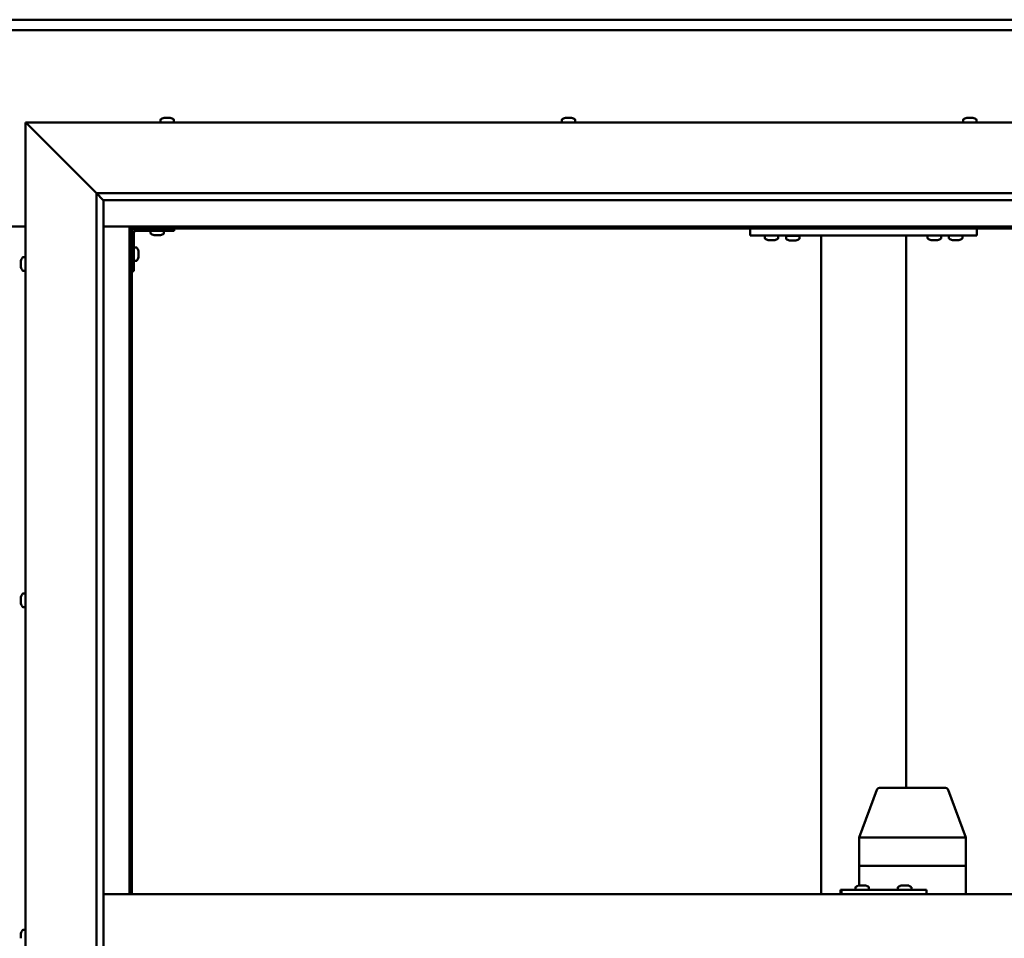
# Model space of a CAD drawing. Units: millimetres. Extents: x -6045 to 24056, y 3281 to 8837.
# Drawn here: x 6458 to 7153, y 4547 to 5196 of the extents above; entities that cross this region are included whole.
import ezdxf

# ---------------------------------------------------------------- set-up
doc = ezdxf.new("R2010")
doc.units = ezdxf.units.MM
doc.header["$LTSCALE"] = 25
doc.layers.add('Visible (ISO)', color=7, linetype='Continuous', lineweight=50)

msp = doc.modelspace()

# ---------------------------------------------------------------- linework, layer by layer
at = {"layer": 'Visible (ISO)'}
for p, q in [((5437.1, 5195.7), (7437.1, 5195.7)), ((7437.1, 5188.2), (5437.1, 5188.2)), ((6557.35, 5125.09), (6557.35, 5123.2)), ((6559.89, 5126.44), (6560.13, 5126.44)), ((6560.26, 5126.44), (6560.13, 5126.44)), ((6560.26, 5126.44), (6560.36, 5126.44)), ((6560.36, 5126.44), (6561.98, 5126.44)), ((6562.41, 5126.44), (6562.22, 5126.44)), ((6562.41, 5126.44), (6563.95, 5126.44)), ((6563.95, 5126.44), (6563.99, 5126.44)), ((6564.14, 5126.44), (6563.99, 5126.44)), ((6564.14, 5126.44), (6564.31, 5126.44)), ((6566.85, 5125.09), (6566.85, 5123.2)), ((6840.68, 5125.09), (6840.68, 5123.2)), ((6843.23, 5126.44), (6843.92, 5126.44)), ((6843.92, 5126.44), (6843.92, 5126.44)), ((6843.92, 5126.44), (6843.99, 5126.44)), ((6843.99, 5126.44), (6844.26, 5126.44)), ((6843.99, 5126.44), (6843.99, 5126.43)), ((6844.26, 5126.44), (6846.07, 5126.44)), ((6846.07, 5126.44), (6846.25, 5126.44)), ((6846.47, 5126.44), (6846.25, 5126.44)), ((6846.47, 5126.44), (6847.58, 5126.44)), ((6847.64, 5126.44), (6847.58, 5126.44)), ((6847.64, 5126.44), (6847.64, 5126.44)), ((6850.18, 5125.09), (6850.18, 5123.2)), ((7124.02, 5125.09), (7124.02, 5123.2)), ((7126.56, 5126.44), (7126.63, 5126.44)), ((7126.78, 5126.44), (7126.63, 5126.44)), ((7126.78, 5126.44), (7128.18, 5126.44)), ((7128.18, 5126.44), (7128.6, 5126.44)), ((7128.6, 5126.44), (7130.31, 5126.44)), ((7130.31, 5126.44), (7130.35, 5126.44)), ((7130.35, 5126.44), (7130.51, 5126.44)), ((7130.35, 5126.44), (7130.35, 5126.44)), ((7130.59, 5126.44), (7130.51, 5126.44)), ((7130.59, 5126.44), (7130.97, 5126.44)), ((7133.52, 5125.09), (7133.52, 5123.2)), ((6464.6, 5120.7), (6462.1, 5123.2)), ((6462.1, 5123.2), (7512.1, 5123.2)), ((6462.1, 5123.2), (6464.6, 5120.7)), ((6462.1, 3973.2), (6462.1, 5123.2)), ((6464.6, 5120.7), (6512.1, 5073.2)), ((6512.1, 5073.2), (6464.6, 5120.7)), ((6512.1, 5073.2), (7462.1, 5073.2)), ((6512.1, 4023.2), (6512.1, 5073.2)), ((6517, 5068.3), (6512.1, 5073.2)), ((6517.1, 5068.2), (6517, 5068.3)), ((6517.1, 5068.2), (6517.1, 4028.2)), ((7457.1, 5068.2), (6517.1, 5068.2)), ((6412.1, 5049.7), (6462.1, 5049.7)), ((6517.1, 5049.7), (6535.6, 5049.7)), ((6535.6, 5049.7), (6537.1, 5048.2)), ((7438.6, 5049.7), (6535.6, 5049.7)), ((6537.1, 5048.2), (6535.6, 5049.7)), ((6535.6, 5049.7), (6535.6, 4578.2)), ((6537.1, 5048.2), (7437.1, 5048.2)), ((6537.1, 4578.2), (6537.1, 5048.2)), ((6567.1, 5048.2), (6567.1, 5046.7)), ((6973.77, 5043.2), (6973.77, 5048.2)), ((7133.77, 5043.2), (7133.77, 5048.2)), ((6538.6, 5018.2), (6538.6, 5045.2)), ((6540.1, 5046.7), (6567.1, 5046.7)), ((6550.35, 5044.82), (6550.35, 5046.7)), ((6553.82, 5043.46), (6552.9, 5043.46)), ((6556.01, 5043.46), (6554.19, 5043.46)), ((6557.3, 5043.46), (6556.38, 5043.46)), ((6559.85, 5044.82), (6559.85, 5046.7)), ((7133.77, 5043.2), (6973.77, 5043.2)), ((6984.02, 5041.32), (6984.02, 5043.2)), ((6987.48, 5039.96), (6986.57, 5039.96)), ((6989.68, 5039.96), (6987.85, 5039.96)), ((6990.96, 5039.96), (6990.05, 5039.96)), ((6993.52, 5041.32), (6993.52, 5043.2)), ((7008.52, 5043), (6999.02, 5043)), ((6999.02, 5041.12), (6999.02, 5043)), ((7008.52, 5041.12), (7008.52, 5043)), ((7023.77, 4578.2), (7023.77, 5043.2)), ((7081.77, 5043.2), (7025.77, 5043.2)), ((7083.77, 4653.2), (7083.77, 5043.2)), ((7099.02, 5041.32), (7099.02, 5043.2)), ((7102.48, 5039.96), (7101.57, 5039.96)), ((7104.68, 5039.96), (7102.85, 5039.96)), ((7105.96, 5039.96), (7105.05, 5039.96)), ((7108.52, 5041.32), (7108.52, 5043.2)), ((7114.02, 5041.32), (7114.02, 5043.2)), ((7117.48, 5039.96), (7116.57, 5039.96)), ((7119.68, 5039.96), (7117.85, 5039.96)), ((7120.96, 5039.96), (7120.05, 5039.96)), ((7123.52, 5041.32), (7123.52, 5043.2)), ((6540.48, 5034.95), (6538.6, 5034.95)), ((7002.48, 5039.76), (7001.57, 5039.76)), ((7004.68, 5039.76), (7002.85, 5039.76)), ((7005.96, 5039.76), (7005.05, 5039.76)), ((6460.21, 5027.95), (6462.1, 5027.95)), ((6541.84, 5032.41), (6541.84, 5032.21)), ((6541.84, 5032.07), (6541.84, 5032.21)), ((6541.84, 5032.07), (6541.84, 5032)), ((6541.84, 5032), (6541.84, 5030.42)), ((6541.84, 5029.99), (6541.84, 5028.41)), ((6541.84, 5028.41), (6541.84, 5028.33)), ((6541.84, 5028.19), (6541.84, 5028.33)), ((6541.84, 5028.19), (6541.84, 5027.99)), ((6458.86, 5024.48), (6458.86, 5025.4)), ((6458.86, 5025.4), (6458.86, 5025.4)), ((6458.86, 5024.12), (6458.86, 5024.1)), ((6458.86, 5022.28), (6458.86, 5024.1)), ((6458.86, 5021.93), (6458.86, 5021.91)), ((6458.86, 5021), (6458.86, 5021.91)), ((6540.48, 5025.45), (6538.6, 5025.45)), ((6460.21, 5018.45), (6462.1, 5018.45)), ((6538.6, 5018.2), (6537.1, 5018.2)), ((6460.21, 4790.45), (6462.1, 4790.45)), ((6458.86, 4787.74), (6458.86, 4787.91)), ((6458.86, 4787.74), (6458.86, 4787.59)), ((6458.86, 4787.53), (6458.86, 4787.59)), ((6458.86, 4785.98), (6458.86, 4787.53)), ((6458.86, 4785.98), (6458.86, 4785.85)), ((6458.86, 4783.95), (6458.86, 4785.55)), ((6458.86, 4783.85), (6458.86, 4783.95)), ((6458.86, 4783.85), (6458.86, 4783.72)), ((6458.86, 4783.49), (6458.86, 4783.72)), ((6460.21, 4780.95), (6462.1, 4780.95)), ((7050.64, 4618.26), (7063.1, 4651.9)), ((7085.62, 4653.2), (7064.97, 4653.2)), ((7111.72, 4653.2), (7085.62, 4653.2)), ((7126.05, 4618.26), (7113.59, 4651.9)), ((7050.64, 4598.2), (7050.64, 4618.25)), ((7093.42, 4618.2), (7052.25, 4618.2)), ((7126.01, 4618.2), (7095.77, 4618.2)), ((7126.05, 4598.2), (7126.05, 4618.25)), ((7050.64, 4598.2), (7052.25, 4598.2)), ((7050.64, 4584.44), (7050.64, 4598.2)), ((7052.25, 4598.2), (7050.64, 4598.2)), ((7093.42, 4598.2), (7052.25, 4598.2)), ((7093.42, 4598.2), (7052.25, 4598.2)), ((7093.42, 4598.2), (7095.77, 4598.2)), ((7095.77, 4598.2), (7093.42, 4598.2)), ((7126.01, 4598.2), (7095.77, 4598.2)), ((7126.01, 4598.2), (7095.77, 4598.2)), ((7126.01, 4598.2), (7126.05, 4598.2)), ((7126.05, 4598.2), (7126.01, 4598.2)), ((7126.05, 4578.2), (7126.05, 4598.2)), ((7038.22, 4581.2), (7037.59, 4581.2)), ((7038.22, 4578.2), (7038.22, 4581.2)), ((7098.2, 4581.2), (7038.22, 4581.2)), ((7048.07, 4583.09), (7048.07, 4581.2)), ((7050.62, 4584.44), (7050.85, 4584.44)), ((7050.98, 4584.44), (7050.85, 4584.44)), ((7050.98, 4584.44), (7051.08, 4584.44)), ((7051.08, 4584.44), (7052.7, 4584.44)), ((7053.13, 4584.44), (7052.94, 4584.44)), ((7053.13, 4584.44), (7054.67, 4584.44)), ((7054.67, 4584.44), (7054.71, 4584.44)), ((7054.87, 4584.44), (7054.71, 4584.44)), ((7054.87, 4584.44), (7055.03, 4584.44)), ((7057.57, 4583.09), (7057.57, 4581.2)), ((7078.06, 4583.09), (7078.06, 4581.2)), ((7080.6, 4584.44), (7080.84, 4584.44)), ((7080.96, 4584.44), (7080.84, 4584.44)), ((7080.96, 4584.44), (7081.06, 4584.44)), ((7081.06, 4584.44), (7082.67, 4584.44)), ((7083.1, 4584.44), (7082.95, 4584.44)), ((7083.1, 4584.44), (7084.65, 4584.44)), ((7084.65, 4584.44), (7084.7, 4584.44)), ((7084.85, 4584.44), (7084.7, 4584.44)), ((7084.85, 4584.44), (7085.02, 4584.44)), ((7087.56, 4583.09), (7087.56, 4581.2)), ((7098.2, 4578.2), (7098.2, 4581.2)), ((6517.1, 4578.2), (7457.1, 4578.2)), ((6458.86, 4549.6), (6458.86, 4550.41)), ((6458.86, 4549.57), (6458.86, 4549.6)), ((6458.86, 4549.42), (6458.86, 4549.57)), ((6458.86, 4549.57), (6458.86, 4549.57)), ((6458.86, 4549.42), (6458.86, 4549.37)), ((6458.86, 4549.42), (6458.87, 4549.42)), ((6458.86, 4547.42), (6458.86, 4549.24)), ((6458.86, 4547.42), (6458.86, 4547.16)), ((6460.21, 4552.95), (6462.1, 4552.95))]:
    msp.add_line(p, q, dxfattribs=at)
for centre, radius, start, end in [((6557.55, 5125.09), 0.2, 125.68533, 180), ((6562.1, 5118.75), 8, 106.00768, 125.68533), ((6562.1, 5118.75), 8, 54.31467, 73.99232), ((6566.65, 5125.09), 0.2, 0, 54.31467), ((6840.88, 5125.09), 0.2, 125.68533, 180), ((6845.43, 5118.75), 8, 106.00768, 125.68533), ((6845.43, 5118.75), 8, 54.31467, 73.99232), ((6849.98, 5125.09), 0.2, 0, 54.31467), ((7124.22, 5125.09), 0.2, 125.68533, 180), ((7128.77, 5118.75), 8, 106.00768, 125.68533), ((7128.77, 5118.75), 8, 54.31467, 73.99232), ((7133.32, 5125.09), 0.2, 0, 54.31467), ((6540.1, 5045.2), 3, 92.61669, 180), ((6540.1, 5045.2), 1.5, 90, 180), ((6550.55, 5044.82), 0.2, 180, 234.31467), ((6555.1, 5051.15), 8, 234.31467, 253.66518), ((6555.1, 5051.15), 8, 286.33482, 305.68533), ((6559.65, 5044.82), 0.2, 305.68533, 0), ((6984.22, 5041.32), 0.2, 180, 234.31467), ((6988.77, 5047.65), 8, 234.31467, 253.66518), ((6988.77, 5047.65), 8, 286.33482, 305.68533), ((6993.32, 5041.32), 0.2, 305.68533, 0), ((6999.22, 5041.12), 0.2, 180, 234.31467), ((7003.77, 5047.45), 8, 234.31467, 253.66518), ((7001.17, 5043.2), 0.2, 270, 0), ((7003.77, 5047.45), 8, 286.33482, 305.68533), ((7006.37, 5043.2), 0.2, 180, 270), ((7008.32, 5041.12), 0.2, 305.68533, 0), ((7099.22, 5041.32), 0.2, 180, 234.31467), ((7103.77, 5047.65), 8, 234.31467, 253.66518), ((7103.77, 5047.65), 8, 286.33482, 305.68533), ((7108.32, 5041.32), 0.2, 305.68533, 0), ((7114.22, 5041.32), 0.2, 180, 234.31467), ((7118.77, 5047.65), 8, 234.31467, 253.66518), ((7118.77, 5047.65), 8, 286.33482, 305.68533), ((7123.32, 5041.32), 0.2, 305.68533, 0), ((6540.48, 5034.75), 0.2, 35.68533, 90), ((6534.15, 5030.2), 8, 16.00768, 35.68533), ((6466.55, 5023.2), 8, 144.31467, 163.6659), ((6460.21, 5027.75), 0.2, 90, 144.31467), ((6534.15, 5030.2), 8, 324.31467, 343.99232), ((6466.55, 5023.2), 8, 196.3341, 215.68533), ((6540.48, 5025.65), 0.2, 270, 324.31467), ((6460.21, 5018.65), 0.2, 215.68533, 270), ((6466.55, 4785.7), 8, 144.31467, 163.99232), ((6460.21, 4790.25), 0.2, 90, 144.31467), ((6466.55, 4785.7), 8, 196.00768, 215.68533), ((6460.21, 4781.15), 0.2, 215.68533, 270), ((7064.97, 4651.2), 2, 90, 159.68587), ((7111.72, 4651.2), 2, 20.31413, 90), ((7048.27, 4583.09), 0.2, 125.68533, 180), ((7052.82, 4576.75), 8, 106.00768, 125.68533), ((7052.82, 4576.75), 8, 54.31467, 73.99232), ((7057.37, 4583.09), 0.2, 0, 54.31467), ((7078.26, 4583.09), 0.2, 125.68533, 180), ((7082.81, 4576.75), 8, 106.00768, 125.68533), ((7082.81, 4576.75), 8, 54.31467, 73.99232), ((7087.36, 4583.09), 0.2, 0, 54.31467), ((6466.55, 4548.2), 8, 144.31467, 163.80512), ((6460.21, 4552.75), 0.2, 90, 144.31467)]:
    msp.add_arc(centre, radius, start, end, dxfattribs=at)
for centre, major_axis, ratio, start_param, end_param in [((7052.64, 4617.89), (2, -0.36), 0.113848, 1.835108, 3.161986), ((7052.64, 4624.56), (-0.44, -6.36), 0.306782, 6.259214, 6.304223), ((7093.81, 4624.56), (-0.44, -6.36), 0.306782, 0.021038, 0.066046), ((7093.81, 4617.89), (2, 0.24), 0.174279, 0.2228, 1.703579), ((7093.81, 4624.56), (1.97, -6.36), 0.056702, 6.220647, 6.265656), ((7124.05, 4624.56), (1.97, -6.36), 0.056702, 6.265656, 6.310665), ((7124.05, 4617.89), (-2, -0.36), 0.113848, 2.967299, 3.161986), ((7037.59, 4575.2), (0, 6), 0.026055, 0, 1.047198)]:
    msp.add_ellipse(centre, major_axis=major_axis, ratio=ratio, start_param=start_param, end_param=end_param, dxfattribs=at)
for points, knots in [([(6560.36, 5126.44), (6560.32, 5126.44), (6560.28, 5126.43), (6560.2, 5126.43), (6560.17, 5126.43), (6560.14, 5126.43), (6560.13, 5126.44), (6560.13, 5126.44)], [0.17438702, 0.17438702, 0.17438702, 0.17438702, 0.18896797, 0.18896797, 0.20586323, 0.20586323, 0.21737851, 0.21737851, 0.21737851, 0.21737851]), ([(6562.41, 5126.44), (6562.36, 5126.44), (6562.32, 5126.43), (6562.21, 5126.43), (6562.15, 5126.43), (6562.05, 5126.43), (6562.01, 5126.44), (6561.98, 5126.44)], [0.17438702, 0.17438702, 0.17438702, 0.17438702, 0.18896797, 0.18896797, 0.20586323, 0.20586323, 0.21737851, 0.21737851, 0.21737851, 0.21737851]), ([(6562.1, 5126.43), (6562.1, 5126.43), (6562.11, 5126.43), (6562.15, 5126.43), (6562.19, 5126.44), (6562.22, 5126.44)], [0.20488997, 0.20488997, 0.20488997, 0.20488997, 0.20586323, 0.20586323, 0.21737852, 0.21737852, 0.21737852, 0.21737852]), ([(6564.14, 5126.44), (6564.15, 5126.44), (6564.14, 5126.43), (6564.1, 5126.43), (6564.07, 5126.43), (6564.01, 5126.43), (6563.98, 5126.44), (6563.95, 5126.44)], [0.17438702, 0.17438702, 0.17438702, 0.17438702, 0.18896797, 0.18896797, 0.20586323, 0.20586323, 0.21737852, 0.21737852, 0.21737852, 0.21737852]), ([(6844.26, 5126.44), (6844.21, 5126.44), (6844.16, 5126.43), (6844.07, 5126.43), (6844.02, 5126.43), (6843.96, 5126.43), (6843.94, 5126.44), (6843.92, 5126.44)], [0.17438702, 0.17438702, 0.17438702, 0.17438702, 0.18896797, 0.18896797, 0.20586323, 0.20586323, 0.21737852, 0.21737852, 0.21737852, 0.21737852]), ([(6846.47, 5126.44), (6846.44, 5126.44), (6846.4, 5126.43), (6846.3, 5126.43), (6846.24, 5126.43), (6846.15, 5126.43), (6846.11, 5126.44), (6846.07, 5126.44)], [0.17438702, 0.17438702, 0.17438702, 0.17438702, 0.18896797, 0.18896797, 0.20586323, 0.20586323, 0.21737851, 0.21737851, 0.21737851, 0.21737851]), ([(6847.64, 5126.44), (6847.66, 5126.44), (6847.67, 5126.43), (6847.67, 5126.43), (6847.66, 5126.43), (6847.62, 5126.43), (6847.6, 5126.44), (6847.58, 5126.44)], [0.17438702, 0.17438702, 0.17438702, 0.17438702, 0.18896797, 0.18896797, 0.20586323, 0.20586323, 0.21737851, 0.21737851, 0.21737851, 0.21737851]), ([(7126.78, 5126.44), (7126.74, 5126.44), (7126.71, 5126.43), (7126.65, 5126.43), (7126.64, 5126.43), (7126.63, 5126.43), (7126.63, 5126.44), (7126.63, 5126.44)], [0.17438702, 0.17438702, 0.17438702, 0.17438702, 0.18896797, 0.18896797, 0.20586323, 0.20586323, 0.21737852, 0.21737852, 0.21737852, 0.21737852]), ([(7128.6, 5126.44), (7128.56, 5126.44), (7128.5, 5126.43), (7128.39, 5126.43), (7128.33, 5126.43), (7128.25, 5126.43), (7128.21, 5126.44), (7128.18, 5126.44)], [0.17438702, 0.17438702, 0.17438702, 0.17438702, 0.18896797, 0.18896797, 0.20586323, 0.20586323, 0.21737852, 0.21737852, 0.21737852, 0.21737852]), ([(7130.59, 5126.44), (7130.58, 5126.44), (7130.56, 5126.43), (7130.5, 5126.43), (7130.46, 5126.43), (7130.39, 5126.43), (7130.35, 5126.44), (7130.31, 5126.44)], [0.17438702, 0.17438702, 0.17438702, 0.17438702, 0.18896797, 0.18896797, 0.20586323, 0.20586323, 0.21737852, 0.21737852, 0.21737852, 0.21737852]), ([(6552.85, 5043.47), (6552.85, 5043.47), (6552.85, 5043.47), (6552.87, 5043.47), (6552.88, 5043.47), (6552.9, 5043.46)], [0.19569168, 0.19569168, 0.19569168, 0.19569168, 0.20586323, 0.20586323, 0.21737852, 0.21737852, 0.21737852, 0.21737852]), ([(6553.82, 5043.46), (6553.84, 5043.47), (6553.88, 5043.47), (6553.96, 5043.47), (6554.02, 5043.47), (6554.11, 5043.47), (6554.15, 5043.47), (6554.19, 5043.46)], [0.17438702, 0.17438702, 0.17438702, 0.17438702, 0.18896797, 0.18896797, 0.20586323, 0.20586323, 0.21737852, 0.21737852, 0.21737852, 0.21737852]), ([(6556.01, 5043.46), (6556.06, 5043.47), (6556.11, 5043.47), (6556.22, 5043.47), (6556.27, 5043.47), (6556.34, 5043.47), (6556.36, 5043.47), (6556.38, 5043.46)], [0.17438702, 0.17438702, 0.17438702, 0.17438702, 0.18896797, 0.18896797, 0.20586323, 0.20586323, 0.21737852, 0.21737852, 0.21737852, 0.21737852]), ([(6557.3, 5043.46), (6557.32, 5043.47), (6557.34, 5043.47), (6557.35, 5043.47), (6557.35, 5043.47), (6557.35, 5043.47)], [0.17438702, 0.17438702, 0.17438702, 0.17438702, 0.18896797, 0.18896797, 0.19569168, 0.19569168, 0.19569168, 0.19569168]), ([(6986.52, 5039.97), (6986.52, 5039.97), (6986.52, 5039.97), (6986.54, 5039.97), (6986.55, 5039.97), (6986.57, 5039.96)], [0.19569168, 0.19569168, 0.19569168, 0.19569168, 0.20586323, 0.20586323, 0.21737852, 0.21737852, 0.21737852, 0.21737852]), ([(6987.48, 5039.96), (6987.51, 5039.97), (6987.54, 5039.97), (6987.63, 5039.97), (6987.68, 5039.97), (6987.77, 5039.97), (6987.81, 5039.97), (6987.85, 5039.96)], [0.17438702, 0.17438702, 0.17438702, 0.17438702, 0.18896797, 0.18896797, 0.20586323, 0.20586323, 0.21737852, 0.21737852, 0.21737852, 0.21737852]), ([(6989.68, 5039.96), (6989.73, 5039.97), (6989.78, 5039.97), (6989.88, 5039.97), (6989.93, 5039.97), (6990, 5039.97), (6990.03, 5039.97), (6990.05, 5039.96)], [0.17438702, 0.17438702, 0.17438702, 0.17438702, 0.18896797, 0.18896797, 0.20586323, 0.20586323, 0.21737852, 0.21737852, 0.21737852, 0.21737852]), ([(6990.96, 5039.96), (6990.99, 5039.97), (6991, 5039.97), (6991.01, 5039.97), (6991.02, 5039.97), (6991.02, 5039.97)], [0.17438702, 0.17438702, 0.17438702, 0.17438702, 0.18896797, 0.18896797, 0.19569168, 0.19569168, 0.19569168, 0.19569168]), ([(7101.52, 5039.97), (7101.52, 5039.97), (7101.52, 5039.97), (7101.54, 5039.97), (7101.55, 5039.97), (7101.57, 5039.96)], [0.19569168, 0.19569168, 0.19569168, 0.19569168, 0.20586323, 0.20586323, 0.21737852, 0.21737852, 0.21737852, 0.21737852]), ([(7102.48, 5039.96), (7102.51, 5039.97), (7102.54, 5039.97), (7102.63, 5039.97), (7102.68, 5039.97), (7102.77, 5039.97), (7102.81, 5039.97), (7102.85, 5039.96)], [0.17438702, 0.17438702, 0.17438702, 0.17438702, 0.18896797, 0.18896797, 0.20586323, 0.20586323, 0.21737852, 0.21737852, 0.21737852, 0.21737852]), ([(7104.68, 5039.96), (7104.73, 5039.97), (7104.78, 5039.97), (7104.88, 5039.97), (7104.93, 5039.97), (7105, 5039.97), (7105.03, 5039.97), (7105.05, 5039.96)], [0.17438702, 0.17438702, 0.17438702, 0.17438702, 0.18896797, 0.18896797, 0.20586323, 0.20586323, 0.21737852, 0.21737852, 0.21737852, 0.21737852]), ([(7105.96, 5039.96), (7105.99, 5039.97), (7106, 5039.97), (7106.01, 5039.97), (7106.02, 5039.97), (7106.02, 5039.97)], [0.17438702, 0.17438702, 0.17438702, 0.17438702, 0.18896797, 0.18896797, 0.19569168, 0.19569168, 0.19569168, 0.19569168]), ([(7116.52, 5039.97), (7116.52, 5039.97), (7116.52, 5039.97), (7116.54, 5039.97), (7116.55, 5039.97), (7116.57, 5039.96)], [0.19569168, 0.19569168, 0.19569168, 0.19569168, 0.20586323, 0.20586323, 0.21737852, 0.21737852, 0.21737852, 0.21737852]), ([(7117.48, 5039.96), (7117.51, 5039.97), (7117.54, 5039.97), (7117.63, 5039.97), (7117.68, 5039.97), (7117.77, 5039.97), (7117.81, 5039.97), (7117.85, 5039.96)], [0.17438702, 0.17438702, 0.17438702, 0.17438702, 0.18896797, 0.18896797, 0.20586323, 0.20586323, 0.21737852, 0.21737852, 0.21737852, 0.21737852]), ([(7119.68, 5039.96), (7119.73, 5039.97), (7119.78, 5039.97), (7119.88, 5039.97), (7119.93, 5039.97), (7120, 5039.97), (7120.03, 5039.97), (7120.05, 5039.96)], [0.17438702, 0.17438702, 0.17438702, 0.17438702, 0.18896797, 0.18896797, 0.20586323, 0.20586323, 0.21737852, 0.21737852, 0.21737852, 0.21737852]), ([(7120.96, 5039.96), (7120.99, 5039.97), (7121, 5039.97), (7121.01, 5039.97), (7121.02, 5039.97), (7121.02, 5039.97)], [0.17438702, 0.17438702, 0.17438702, 0.17438702, 0.18896797, 0.18896797, 0.19569168, 0.19569168, 0.19569168, 0.19569168]), ([(7001.52, 5039.77), (7001.52, 5039.77), (7001.52, 5039.77), (7001.54, 5039.77), (7001.55, 5039.77), (7001.57, 5039.76)], [0.19569168, 0.19569168, 0.19569168, 0.19569168, 0.20586323, 0.20586323, 0.21737852, 0.21737852, 0.21737852, 0.21737852]), ([(7002.48, 5039.76), (7002.51, 5039.77), (7002.54, 5039.77), (7002.63, 5039.77), (7002.68, 5039.77), (7002.77, 5039.77), (7002.81, 5039.77), (7002.85, 5039.76)], [0.17438702, 0.17438702, 0.17438702, 0.17438702, 0.18896797, 0.18896797, 0.20586323, 0.20586323, 0.21737852, 0.21737852, 0.21737852, 0.21737852]), ([(7004.68, 5039.76), (7004.73, 5039.77), (7004.78, 5039.77), (7004.88, 5039.77), (7004.93, 5039.77), (7005, 5039.77), (7005.03, 5039.77), (7005.05, 5039.76)], [0.17438702, 0.17438702, 0.17438702, 0.17438702, 0.18896797, 0.18896797, 0.20586323, 0.20586323, 0.21737852, 0.21737852, 0.21737852, 0.21737852]), ([(7005.96, 5039.76), (7005.99, 5039.77), (7006, 5039.77), (7006.01, 5039.77), (7006.02, 5039.77), (7006.02, 5039.77)], [0.17438702, 0.17438702, 0.17438702, 0.17438702, 0.18896797, 0.18896797, 0.19569168, 0.19569168, 0.19569168, 0.19569168]), ([(6541.84, 5032), (6541.83, 5032.04), (6541.83, 5032.08), (6541.83, 5032.15), (6541.83, 5032.17), (6541.83, 5032.2), (6541.83, 5032.21), (6541.84, 5032.21)], [0.17438702, 0.17438702, 0.17438702, 0.17438702, 0.18896797, 0.18896797, 0.20586323, 0.20586323, 0.21737852, 0.21737852, 0.21737852, 0.21737852]), ([(6541.84, 5029.99), (6541.83, 5030.03), (6541.83, 5030.08), (6541.83, 5030.19), (6541.83, 5030.25), (6541.83, 5030.34), (6541.83, 5030.38), (6541.84, 5030.42)], [0.17438702, 0.17438702, 0.17438702, 0.17438702, 0.18896797, 0.18896797, 0.20586323, 0.20586323, 0.21737852, 0.21737852, 0.21737852, 0.21737852]), ([(6541.84, 5028.19), (6541.83, 5028.19), (6541.83, 5028.2), (6541.83, 5028.24), (6541.83, 5028.28), (6541.83, 5028.34), (6541.83, 5028.37), (6541.84, 5028.41)], [0.17438702, 0.17438702, 0.17438702, 0.17438702, 0.18896797, 0.18896797, 0.20586323, 0.20586323, 0.21737851, 0.21737851, 0.21737851, 0.21737851]), ([(6458.86, 5025.4), (6458.87, 5025.42), (6458.87, 5025.44), (6458.87, 5025.45), (6458.87, 5025.45), (6458.87, 5025.43), (6458.86, 5025.41), (6458.86, 5025.4)], [0.17438702, 0.17438702, 0.17438702, 0.17438702, 0.18896797, 0.18896797, 0.20586323, 0.20586323, 0.21737852, 0.21737852, 0.21737852, 0.21737852]), ([(6458.86, 5024.48), (6458.87, 5024.45), (6458.87, 5024.42), (6458.87, 5024.33), (6458.87, 5024.27), (6458.87, 5024.18), (6458.86, 5024.14), (6458.86, 5024.1)], [0.17438702, 0.17438702, 0.17438702, 0.17438702, 0.18896797, 0.18896797, 0.20586323, 0.20586323, 0.21737851, 0.21737851, 0.21737851, 0.21737851]), ([(6458.86, 5024.12), (6458.87, 5024.17), (6458.87, 5024.22), (6458.87, 5024.29), (6458.87, 5024.31), (6458.87, 5024.33)], [0.17438702, 0.17438702, 0.17438702, 0.17438702, 0.18896797, 0.18896797, 0.19470305, 0.19470305, 0.19470305, 0.19470305]), ([(6458.86, 5022.28), (6458.87, 5022.23), (6458.87, 5022.18), (6458.87, 5022.08), (6458.87, 5022.02), (6458.87, 5021.96), (6458.86, 5021.93), (6458.86, 5021.91)], [0.17438702, 0.17438702, 0.17438702, 0.17438702, 0.18896797, 0.18896797, 0.20586323, 0.20586323, 0.21737851, 0.21737851, 0.21737851, 0.21737851]), ([(6458.86, 5021.93), (6458.87, 5021.95), (6458.87, 5021.99), (6458.87, 5022.04), (6458.87, 5022.06), (6458.87, 5022.08)], [0.17438702, 0.17438702, 0.17438702, 0.17438702, 0.18896797, 0.18896797, 0.19470305, 0.19470305, 0.19470305, 0.19470305]), ([(6458.86, 5021), (6458.87, 5020.98), (6458.87, 5020.96), (6458.87, 5020.95), (6458.87, 5020.95), (6458.87, 5020.95)], [0.17438702, 0.17438702, 0.17438702, 0.17438702, 0.18896797, 0.18896797, 0.19470305, 0.19470305, 0.19470305, 0.19470305]), ([(6458.86, 4787.74), (6458.87, 4787.74), (6458.87, 4787.73), (6458.87, 4787.69), (6458.87, 4787.66), (6458.87, 4787.6), (6458.86, 4787.57), (6458.86, 4787.53)], [0.17438702, 0.17438702, 0.17438702, 0.17438702, 0.18896797, 0.18896797, 0.20586323, 0.20586323, 0.21737851, 0.21737851, 0.21737851, 0.21737851]), ([(6458.86, 4785.98), (6458.87, 4785.94), (6458.87, 4785.89), (6458.87, 4785.78), (6458.87, 4785.72), (6458.87, 4785.63), (6458.86, 4785.59), (6458.86, 4785.55)], [0.17438702, 0.17438702, 0.17438702, 0.17438702, 0.18896797, 0.18896797, 0.20586323, 0.20586323, 0.21737851, 0.21737851, 0.21737851, 0.21737851]), ([(6458.87, 4785.7), (6458.87, 4785.71), (6458.87, 4785.72), (6458.87, 4785.77), (6458.86, 4785.81), (6458.86, 4785.85)], [0.20238733, 0.20238733, 0.20238733, 0.20238733, 0.20586323, 0.20586323, 0.21737852, 0.21737852, 0.21737852, 0.21737852]), ([(6458.86, 4783.95), (6458.87, 4783.9), (6458.87, 4783.86), (6458.87, 4783.79), (6458.87, 4783.76), (6458.87, 4783.73), (6458.86, 4783.72), (6458.86, 4783.72)], [0.17438702, 0.17438702, 0.17438702, 0.17438702, 0.18896797, 0.18896797, 0.20586323, 0.20586323, 0.21737852, 0.21737852, 0.21737852, 0.21737852]), ([(7051.08, 4584.44), (7051.04, 4584.44), (7051, 4584.43), (7050.93, 4584.43), (7050.89, 4584.43), (7050.86, 4584.43), (7050.86, 4584.44), (7050.85, 4584.44)], [0.17438702, 0.17438702, 0.17438702, 0.17438702, 0.18896797, 0.18896797, 0.20586323, 0.20586323, 0.21737852, 0.21737852, 0.21737852, 0.21737852]), ([(7053.13, 4584.44), (7053.09, 4584.44), (7053.04, 4584.43), (7052.93, 4584.43), (7052.87, 4584.43), (7052.77, 4584.43), (7052.74, 4584.44), (7052.7, 4584.44)], [0.17438702, 0.17438702, 0.17438702, 0.17438702, 0.18896797, 0.18896797, 0.20586323, 0.20586323, 0.21737851, 0.21737851, 0.21737851, 0.21737851]), ([(7052.82, 4584.43), (7052.82, 4584.43), (7052.83, 4584.43), (7052.87, 4584.43), (7052.91, 4584.44), (7052.94, 4584.44)], [0.20493534, 0.20493534, 0.20493534, 0.20493534, 0.20586323, 0.20586323, 0.21737852, 0.21737852, 0.21737852, 0.21737852]), ([(7054.87, 4584.44), (7054.87, 4584.44), (7054.86, 4584.43), (7054.82, 4584.43), (7054.79, 4584.43), (7054.73, 4584.43), (7054.7, 4584.44), (7054.67, 4584.44)], [0.17438702, 0.17438702, 0.17438702, 0.17438702, 0.18896797, 0.18896797, 0.20586323, 0.20586323, 0.21737851, 0.21737851, 0.21737851, 0.21737851]), ([(7081.06, 4584.44), (7081.02, 4584.44), (7080.98, 4584.43), (7080.91, 4584.43), (7080.88, 4584.43), (7080.85, 4584.43), (7080.84, 4584.44), (7080.84, 4584.44)], [0.17438702, 0.17438702, 0.17438702, 0.17438702, 0.18896797, 0.18896797, 0.20586323, 0.20586323, 0.21737852, 0.21737852, 0.21737852, 0.21737852]), ([(7083.1, 4584.44), (7083.06, 4584.44), (7083.01, 4584.43), (7082.9, 4584.43), (7082.84, 4584.43), (7082.75, 4584.43), (7082.71, 4584.44), (7082.67, 4584.44)], [0.17438702, 0.17438702, 0.17438702, 0.17438702, 0.18896797, 0.18896797, 0.20586323, 0.20586323, 0.21737851, 0.21737851, 0.21737851, 0.21737851]), ([(7082.81, 4584.43), (7082.82, 4584.43), (7082.83, 4584.43), (7082.87, 4584.43), (7082.91, 4584.44), (7082.95, 4584.44)], [0.2032383, 0.2032383, 0.2032383, 0.2032383, 0.20586323, 0.20586323, 0.21737852, 0.21737852, 0.21737852, 0.21737852]), ([(7084.85, 4584.44), (7084.85, 4584.44), (7084.84, 4584.43), (7084.81, 4584.43), (7084.78, 4584.43), (7084.71, 4584.43), (7084.68, 4584.44), (7084.65, 4584.44)], [0.17438702, 0.17438702, 0.17438702, 0.17438702, 0.18896797, 0.18896797, 0.20586323, 0.20586323, 0.21737851, 0.21737851, 0.21737851, 0.21737851]), ([(6458.86, 4549.6), (6458.87, 4549.57), (6458.87, 4549.54), (6458.87, 4549.46), (6458.87, 4549.41), (6458.87, 4549.32), (6458.86, 4549.28), (6458.86, 4549.24)], [0.17438702, 0.17438702, 0.17438702, 0.17438702, 0.18896797, 0.18896797, 0.20586323, 0.20586323, 0.21737851, 0.21737851, 0.21737851, 0.21737851]), ([(6458.86, 4547.42), (6458.87, 4547.37), (6458.87, 4547.32), (6458.87, 4547.21), (6458.87, 4547.16), (6458.87, 4547.09), (6458.86, 4547.06), (6458.86, 4547.03)], [0.17438702, 0.17438702, 0.17438702, 0.17438702, 0.18896797, 0.18896797, 0.20586323, 0.20586323, 0.21737851, 0.21737851, 0.21737851, 0.21737851])]:
    msp.add_open_spline(points, degree=3, knots=knots, dxfattribs=at)
for points in [[(6458.87, 4550.43), (6458.87, 4550.43), (6458.86, 4550.42), (6458.86, 4550.41)], [(6458.87, 4549.32), (6458.87, 4549.33), (6458.86, 4549.35), (6458.86, 4549.37)], [(6458.87, 4547.09), (6458.87, 4547.11), (6458.86, 4547.14), (6458.86, 4547.16)]]:
    msp.add_open_spline(points, degree=3, dxfattribs=at)

doc.saveas('drawing.dxf')
